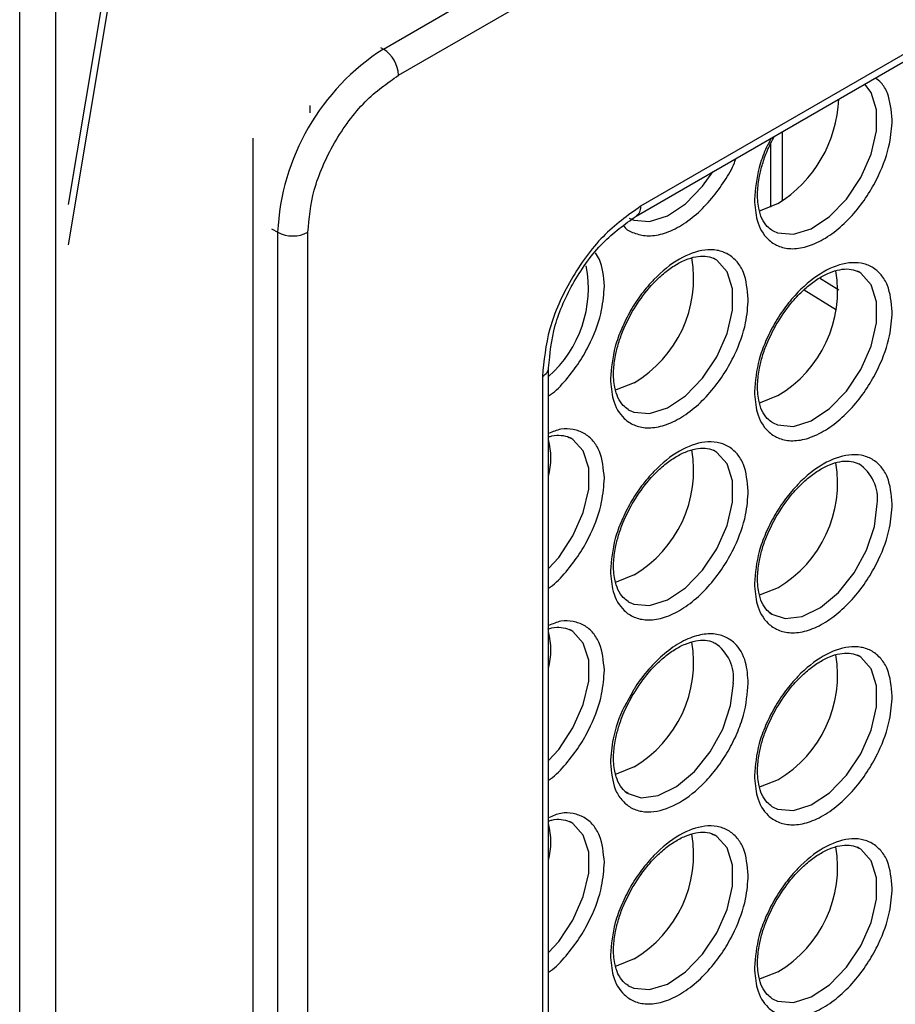
# Model space of a CAD drawing. Units: millimetres. Extents: x -2796 to 4202, y -2546 to 810.
# Drawn here: x 1876 to 1917, y -2297 to -2251 of the extents above; entities that cross this region are included whole.
import ezdxf

# ---------------------------------------------------------------- set-up
doc = ezdxf.new("R2010")
doc.units = ezdxf.units.MM

msp = doc.modelspace()

# ---------------------------------------------------------------- linework, layer by layer
at = {"color": 7, "linetype": 'Continuous', "lineweight": 25}
for p, q in [((1875.579, -2469.984), (1875.579, -1810.008)), ((1877.276, -2469.984), (1877.276, -1810.102)), ((1892.6, -2252.105), (2018.164, -2179.618)), ((1893.308, -2253.33), (2018.871, -2180.843)), ((2018.871, -2193.514), (1904.633, -2259.462)), ((1904.426, -2259.92), (2018.664, -2193.972)), ((1879.761, -2247.92), (1877.842, -2259.38)), ((1880.04, -2248.137), (1877.842, -2261.261)), ((1892.465, -2252.026), (1892.6, -2252.105)), ((1889.153, -2254.744), (1889.153, -2255.084)), ((1911.278, -2259.2), (1911.278, -2255.965)), ((1886.49, -2256.281), (1886.49, -2464.662)), ((1910.716, -2256.546), (1910.716, -2259.509)), ((1887.366, -2260.513), (1887.651, -2260.678)), ((1910.779, -2260.581), (1910.837, -2260.614)), ((1887.651, -2453.382), (1887.651, -2260.678)), ((1889.065, -2453.382), (1889.065, -2260.678)), ((1908.104, -2261.926), (1908.037, -2261.892)), ((1914.84, -2262.529), (1914.773, -2262.494)), ((1913.902, -2263.377), (1912.997, -2262.818)), ((1912.282, -2263.366), (1913.804, -2264.307)), ((1900.33, -2347.219), (1900.33, -2267.014)), ((1900.038, -2267.422), (1900.038, -2348.204)), ((1904.044, -2268.96), (1904.101, -2268.993)), ((1910.779, -2269.563), (1910.837, -2269.596)), ((1901.368, -2270.306), (1901.301, -2270.271)), ((1908.104, -2270.908), (1908.037, -2270.874)), ((1904.044, -2277.942), (1904.101, -2277.975)), ((1901.368, -2279.288), (1901.301, -2279.253)), ((1914.84, -2280.493), (1914.773, -2280.458)), ((1904.249, -2282.181), (1904.019, -2282.599)), ((1910.779, -2287.527), (1910.837, -2287.56)), ((1901.368, -2288.27), (1901.301, -2288.235)), ((1908.104, -2288.872), (1908.037, -2288.838)), ((1914.84, -2289.475), (1914.773, -2289.44)), ((1904.044, -2295.906), (1904.101, -2295.939)), ((1910.779, -2296.509), (1910.837, -2296.542))]:
    msp.add_line(p, q, dxfattribs=at)
at = {"color": 7, "linetype": 'Continuous', "lineweight": 25, "flags": 128}
for points in [[(1910.837, -2260.614), (1911.044, -2260.705), (1911.786, -2260.771), (1912.62, -2260.509), (1913.474, -2259.942), (1914.271, -2259.121), (1914.94, -2258.119), (1915.422, -2257.024), (1915.674, -2255.933), (1915.674, -2254.945), (1915.422, -2254.146), (1915.117, -2253.748)], [(1904.101, -2260.011), (1904.308, -2260.102), (1905.05, -2260.169), (1905.884, -2259.907), (1906.738, -2259.34), (1907.535, -2258.519), (1908.007, -2257.853)], [(1911.061, -2259.335), (1910.224, -2259.672), (1910.178, -2259.682)], [(1904.101, -2268.993), (1904.308, -2269.084), (1905.05, -2269.15), (1905.884, -2268.889), (1906.738, -2268.322), (1907.535, -2267.501), (1908.204, -2266.498), (1908.686, -2265.403), (1908.939, -2264.313), (1908.939, -2263.324), (1908.686, -2262.525), (1908.204, -2261.987), (1908.104, -2261.926)], [(1910.837, -2269.596), (1911.044, -2269.687), (1911.786, -2269.753), (1912.62, -2269.491), (1913.474, -2268.924), (1914.271, -2268.103), (1914.94, -2267.101), (1915.422, -2266.006), (1915.674, -2264.915), (1915.674, -2263.927), (1915.422, -2263.128), (1914.94, -2262.589), (1914.84, -2262.529)], [(1904.325, -2267.714), (1903.488, -2268.052), (1903.442, -2268.061)], [(1911.061, -2268.317), (1910.224, -2268.654), (1910.178, -2268.664)], [(1900.33, -2276.401), (1900.799, -2275.88), (1901.468, -2274.878), (1901.95, -2273.783), (1902.203, -2272.692), (1902.203, -2271.704), (1901.95, -2270.905), (1901.468, -2270.367), (1901.368, -2270.306)], [(1904.101, -2277.975), (1904.308, -2278.066), (1905.05, -2278.132), (1905.884, -2277.871), (1906.738, -2277.304), (1907.535, -2276.483), (1908.204, -2275.48), (1908.686, -2274.385), (1908.939, -2273.295), (1908.939, -2272.306), (1908.686, -2271.507), (1908.204, -2270.969), (1908.104, -2270.908)], [(1910.779, -2278.545), (1911.399, -2278.743), (1912.196, -2278.644), (1913.049, -2278.225), (1913.884, -2277.524), (1914.625, -2276.601), (1915.208, -2275.541), (1915.579, -2274.436), (1915.707, -2273.384)], [(1904.325, -2276.696), (1903.488, -2277.034), (1903.442, -2277.043)], [(1911.061, -2277.299), (1910.224, -2277.636), (1910.178, -2277.646)], [(1910.627, -2278.438), (1910.73, -2278.513), (1910.779, -2278.545)], [(1900.33, -2285.383), (1900.799, -2284.862), (1901.468, -2283.86), (1901.95, -2282.765), (1902.203, -2281.674), (1902.203, -2280.686), (1901.95, -2279.887), (1901.468, -2279.349), (1901.368, -2279.288)], [(1910.837, -2287.56), (1911.044, -2287.651), (1911.786, -2287.717), (1912.62, -2287.455), (1913.474, -2286.888), (1914.271, -2286.067), (1914.94, -2285.065), (1915.422, -2283.969), (1915.674, -2282.879), (1915.674, -2281.891), (1915.422, -2281.092), (1914.94, -2280.553), (1914.84, -2280.493)], [(1904.044, -2286.924), (1904.663, -2287.123), (1905.46, -2287.024), (1906.314, -2286.605), (1907.148, -2285.903), (1907.889, -2284.981), (1908.472, -2283.92), (1908.843, -2282.815), (1908.971, -2281.764)], [(1904.325, -2285.678), (1903.488, -2286.016), (1903.442, -2286.025)], [(1911.061, -2286.281), (1910.224, -2286.618), (1910.178, -2286.628)], [(1903.891, -2286.817), (1903.994, -2286.893), (1904.044, -2286.924)], [(1900.33, -2294.365), (1900.799, -2293.844), (1901.468, -2292.842), (1901.95, -2291.747), (1902.203, -2290.656), (1902.203, -2289.668), (1901.95, -2288.869), (1901.468, -2288.33), (1901.368, -2288.27)], [(1904.101, -2295.939), (1904.308, -2296.03), (1905.05, -2296.096), (1905.884, -2295.835), (1906.738, -2295.268), (1907.535, -2294.447), (1908.204, -2293.444), (1908.686, -2292.349), (1908.939, -2291.259), (1908.939, -2290.27), (1908.686, -2289.471), (1908.204, -2288.933), (1908.104, -2288.872)], [(1910.837, -2296.542), (1911.044, -2296.632), (1911.786, -2296.699), (1912.62, -2296.437), (1913.474, -2295.87), (1914.271, -2295.049), (1914.94, -2294.046), (1915.422, -2292.951), (1915.674, -2291.861), (1915.674, -2290.873), (1915.422, -2290.074), (1914.94, -2289.535), (1914.84, -2289.475)], [(1904.325, -2294.66), (1903.488, -2294.998), (1903.442, -2295.007)], [(1911.061, -2295.263), (1910.224, -2295.6), (1910.178, -2295.61)]]:
    msp.add_lwpolyline(points, dxfattribs=at)
at = {"color": 7, "linetype": 'Continuous', "lineweight": 25}
for centre, radius, start, end in [((1898.397, -2261.167), 10.758, 122.6055, 177.3945), ((1891.772, -2253.399), 1.537, 2.6055, 57.3945), ((1907.868, -2254.21), 6.038, 301.9237, 357.7174), ((1888.358, -2259.313), 1.537, 242.6097, 297.3903), ((1901.433, -2262.827), 5.679, 300.6109, 9.6328), ((1896.659, -2263.284), 5.53, 311.5969, 10.839), ((1908.169, -2263.429), 5.679, 300.6109, 9.6328), ((1896.815, -2271.231), 3.619, 346.2537, 13.7463), ((1901.433, -2271.809), 5.679, 300.6109, 9.6328), ((1908.169, -2272.411), 5.679, 300.6109, 9.6328), ((1913.741, -2273.157), 1.979, 353.393, 56.3987), ((1896.815, -2280.213), 3.619, 346.2537, 13.7463), ((1901.433, -2280.791), 5.679, 300.6109, 9.6328), ((1907.005, -2281.536), 1.979, 353.393, 56.3987), ((1908.169, -2281.393), 5.679, 300.6109, 9.6328), ((1896.815, -2289.195), 3.619, 346.2537, 13.7463), ((1901.433, -2289.773), 5.679, 300.6109, 9.6328), ((1908.169, -2290.375), 5.679, 300.6109, 9.6328)]:
    msp.add_arc(centre, radius, start, end, dxfattribs=at)
for points, knots in [([(1889.065, -2260.678), (1889.122, -2260.029), (1889.209, -2259.031), (1889.738, -2257.585), (1890.285, -2256.484), (1890.965, -2255.459), (1891.953, -2254.278), (1892.774, -2253.703), (1893.308, -2253.33)], [0, 0, 0, 0, 0.239457, 0.368361, 0.5, 0.631639, 0.760543, 1, 1, 1, 1]), ([(1916.407, -2255.417), (1916.362, -2254.976), (1916.293, -2254.298), (1915.943, -2253.705), (1915.709, -2253.529), (1915.617, -2253.459)], [0, 0, 0, 0, 0.530484, 0.816054, 1, 1, 1, 1]), ([(1909.957, -2259.141), (1909.982, -2259.478), (1910.04, -2260.243), (1910.476, -2260.957), (1911.058, -2261.348), (1911.664, -2261.48), (1912.388, -2261.386), (1913.182, -2261.042), (1913.976, -2260.469), (1914.701, -2259.727), (1915.306, -2258.896), (1915.888, -2257.833), (1916.325, -2256.614), (1916.382, -2255.784), (1916.407, -2255.417)], [0, 0, 0, 0, 0.090318, 0.204563, 0.27142, 0.343936, 0.420786, 0.5, 0.579214, 0.656064, 0.72858, 0.795437, 0.909682, 1, 1, 1, 1]), ([(1910.747, -2256.271), (1910.655, -2256.446), (1910.421, -2256.893), (1910.071, -2257.89), (1910.002, -2258.648), (1909.957, -2259.141)], [0, 0, 0, 0, 0.183947, 0.469516, 1, 1, 1, 1]), ([(1910.779, -2260.581), (1910.703, -2260.526), (1910.523, -2260.396), (1910.303, -2260.062), (1910.128, -2259.521), (1910.081, -2258.841), (1910.167, -2258.121), (1910.329, -2257.479), (1910.548, -2256.843), (1910.773, -2256.416), (1910.893, -2256.187)], [0, 0, 0, 0, 0.102918, 0.243573, 0.37367, 0.53917, 0.671654, 0.772508, 0.877934, 1, 1, 1, 1]), ([(1903.855, -2260.381), (1903.858, -2260.387), (1903.962, -2260.57), (1904.34, -2260.724), (1904.923, -2260.884), (1905.653, -2260.782), (1906.446, -2260.44), (1907.24, -2259.866), (1907.969, -2259.124), (1908.557, -2258.292), (1908.955, -2257.648), (1909.073, -2257.291), (1909.095, -2257.225)], [0, 0, 0, 0, 0.004154, 0.114029, 0.233205, 0.359503, 0.489687, 0.619871, 0.746169, 0.865345, 0.97522, 1, 1, 1, 1]), ([(1904.633, -2259.462), (1904.031, -2259.89), (1902.827, -2260.744), (1901.307, -2262.849), (1900.245, -2265.216), (1900.107, -2266.687), (1900.038, -2267.422)], [0, 0, 0, 0, 0.250001, 0.499999, 0.749998, 1, 1, 1, 1]), ([(1900.33, -2267.014), (1900.392, -2266.359), (1900.515, -2265.049), (1901.462, -2262.938), (1902.817, -2261.062), (1903.889, -2260.301), (1904.426, -2259.92)], [0, 0, 0, 0, 0.249979, 0.500004, 0.750026, 1, 1, 1, 1]), ([(1909.672, -2263.797), (1909.628, -2263.353), (1909.562, -2262.671), (1909.16, -2262.035), (1908.744, -2261.68), (1908.227, -2261.494), (1907.476, -2261.478), (1906.446, -2261.844), (1905.416, -2262.667), (1904.666, -2263.55), (1904.149, -2264.332), (1903.733, -2265.169), (1903.33, -2266.268), (1903.264, -2267.027), (1903.221, -2267.52)], [0, 0, 0, 0, 0.119728, 0.18418, 0.25, 0.31582, 0.380272, 0.5, 0.619728, 0.68418, 0.75, 0.81582, 0.880272, 1, 1, 1, 1]), ([(1902.936, -2263.194), (1902.901, -2262.741), (1902.855, -2262.133), (1902.588, -2261.741), (1902.52, -2261.642)], [0, 0, 0, 0, 0.746284, 1, 1, 1, 1]), ([(1904.245, -2264.388), (1904.46, -2264.051), (1904.757, -2263.585), (1905.266, -2263.012), (1905.701, -2262.599), (1906.218, -2262.22), (1906.735, -2261.95), (1907.228, -2261.8), (1907.672, -2261.776), (1907.945, -2261.845), (1908.08, -2261.914), (1908.104, -2261.926)], [0, 0, 0, 0, 0.181849, 0.252036, 0.366141, 0.479888, 0.597549, 0.716654, 0.838797, 0.970397, 1, 1, 1, 1]), ([(1916.407, -2264.399), (1916.364, -2263.955), (1916.298, -2263.273), (1915.896, -2262.638), (1915.48, -2262.282), (1914.963, -2262.097), (1914.212, -2262.08), (1913.182, -2262.447), (1912.152, -2263.269), (1911.401, -2264.153), (1910.885, -2264.935), (1910.469, -2265.771), (1910.066, -2266.87), (1910, -2267.629), (1909.957, -2268.123)], [0, 0, 0, 0, 0.119728, 0.18418, 0.25, 0.31582, 0.380272, 0.5, 0.619728, 0.68418, 0.75, 0.81582, 0.880272, 1, 1, 1, 1]), ([(1910.981, -2264.99), (1911.195, -2264.654), (1911.493, -2264.188), (1912.002, -2263.614), (1912.437, -2263.201), (1912.954, -2262.822), (1913.471, -2262.552), (1913.964, -2262.403), (1914.408, -2262.379), (1914.681, -2262.447), (1914.815, -2262.516), (1914.84, -2262.529)], [0, 0, 0, 0, 0.181849, 0.252036, 0.366141, 0.479888, 0.597549, 0.716654, 0.838797, 0.970397, 1, 1, 1, 1]), ([(1900.33, -2268.333), (1900.389, -2268.292), (1900.705, -2268.072), (1901.228, -2267.494), (1901.835, -2266.675), (1902.416, -2265.609), (1902.853, -2264.392), (1902.91, -2263.561), (1902.936, -2263.194)], [0, 0, 0, 0, 0.039586, 0.214989, 0.380503, 0.533098, 0.793854, 1, 1, 1, 1]), ([(1903.221, -2267.52), (1903.246, -2267.858), (1903.304, -2268.622), (1903.74, -2269.337), (1904.322, -2269.727), (1904.928, -2269.86), (1905.652, -2269.765), (1906.446, -2269.421), (1907.241, -2268.848), (1907.965, -2268.106), (1908.57, -2267.275), (1909.152, -2266.212), (1909.589, -2264.994), (1909.646, -2264.163), (1909.672, -2263.797)], [0, 0, 0, 0, 0.090318, 0.204563, 0.27142, 0.343936, 0.420786, 0.5, 0.579214, 0.656064, 0.72858, 0.795437, 0.909682, 1, 1, 1, 1]), ([(1904.044, -2268.96), (1903.967, -2268.905), (1903.787, -2268.776), (1903.567, -2268.441), (1903.392, -2267.9), (1903.345, -2267.221), (1903.431, -2266.501), (1903.593, -2265.858), (1903.836, -2265.162), (1904.093, -2264.676), (1904.245, -2264.388)], [0, 0, 0, 0, 0.09977, 0.236123, 0.36224, 0.522678, 0.651109, 0.748879, 0.851079, 1, 1, 1, 1]), ([(1909.957, -2268.123), (1909.982, -2268.46), (1910.04, -2269.225), (1910.476, -2269.939), (1911.058, -2270.33), (1911.664, -2270.462), (1912.388, -2270.368), (1913.182, -2270.024), (1913.976, -2269.451), (1914.701, -2268.709), (1915.306, -2267.877), (1915.888, -2266.815), (1916.325, -2265.596), (1916.382, -2264.766), (1916.407, -2264.399)], [0, 0, 0, 0, 0.090318, 0.204563, 0.27142, 0.343936, 0.420786, 0.5, 0.579214, 0.656064, 0.72858, 0.795437, 0.909682, 1, 1, 1, 1]), ([(1910.779, -2269.563), (1910.703, -2269.508), (1910.523, -2269.378), (1910.303, -2269.044), (1910.128, -2268.503), (1910.081, -2267.823), (1910.167, -2267.103), (1910.328, -2266.461), (1910.572, -2265.764), (1910.829, -2265.278), (1910.981, -2264.99)], [0, 0, 0, 0, 0.09977, 0.236123, 0.36224, 0.522678, 0.651109, 0.748879, 0.851079, 1, 1, 1, 1]), ([(1902.936, -2272.176), (1902.893, -2271.732), (1902.826, -2271.05), (1902.424, -2270.415), (1902.008, -2270.057), (1901.49, -2269.882), (1900.933, -2269.833), (1900.523, -2270.009), (1900.33, -2270.092)], [0, 0, 0, 0, 0.273687, 0.421018, 0.571475, 0.721932, 0.869262, 1, 1, 1, 1]), ([(1900.33, -2270.247), (1900.38, -2270.23), (1900.598, -2270.159), (1900.934, -2270.163), (1901.21, -2270.224), (1901.344, -2270.293), (1901.368, -2270.306)], [0, 0, 0, 0, 0.112512, 0.495086, 0.907277, 1, 1, 1, 1]), ([(1909.672, -2272.778), (1909.628, -2272.335), (1909.562, -2271.652), (1909.16, -2271.017), (1908.744, -2270.662), (1908.227, -2270.476), (1907.476, -2270.46), (1906.446, -2270.826), (1905.416, -2271.649), (1904.666, -2272.532), (1904.149, -2273.314), (1903.733, -2274.15), (1903.33, -2275.25), (1903.264, -2276.009), (1903.221, -2276.502)], [0, 0, 0, 0, 0.119728, 0.18418, 0.25, 0.31582, 0.380272, 0.5, 0.619728, 0.68418, 0.75, 0.81582, 0.880272, 1, 1, 1, 1]), ([(1904.245, -2273.37), (1904.46, -2273.033), (1904.757, -2272.567), (1905.266, -2271.994), (1905.701, -2271.581), (1906.218, -2271.202), (1906.735, -2270.932), (1907.228, -2270.782), (1907.672, -2270.758), (1907.945, -2270.826), (1908.08, -2270.896), (1908.104, -2270.908)], [0, 0, 0, 0, 0.181849, 0.252036, 0.366141, 0.479888, 0.597549, 0.716654, 0.838797, 0.970397, 1, 1, 1, 1]), ([(1916.407, -2273.381), (1916.364, -2272.937), (1916.298, -2272.255), (1915.896, -2271.62), (1915.48, -2271.264), (1914.963, -2271.079), (1914.212, -2271.062), (1913.182, -2271.428), (1912.152, -2272.251), (1911.401, -2273.135), (1910.885, -2273.917), (1910.469, -2274.753), (1910.066, -2275.852), (1910, -2276.611), (1909.957, -2277.105)], [0, 0, 0, 0, 0.119728, 0.18418, 0.25, 0.31582, 0.380272, 0.5, 0.619728, 0.68418, 0.75, 0.81582, 0.880272, 1, 1, 1, 1]), ([(1910.981, -2273.972), (1911.195, -2273.636), (1911.493, -2273.17), (1912.002, -2272.596), (1912.437, -2272.183), (1912.954, -2271.804), (1913.471, -2271.534), (1913.964, -2271.385), (1914.408, -2271.361), (1914.681, -2271.429), (1914.815, -2271.498), (1914.84, -2271.511)], [0, 0, 0, 0, 0.181849, 0.252036, 0.366141, 0.479888, 0.597549, 0.716654, 0.838797, 0.970397, 1, 1, 1, 1]), ([(1900.33, -2277.315), (1900.389, -2277.274), (1900.705, -2277.054), (1901.228, -2276.476), (1901.835, -2275.657), (1902.416, -2274.591), (1902.853, -2273.374), (1902.91, -2272.543), (1902.936, -2272.176)], [0, 0, 0, 0, 0.039586, 0.214989, 0.380503, 0.533098, 0.793854, 1, 1, 1, 1]), ([(1903.221, -2276.502), (1903.246, -2276.84), (1903.304, -2277.604), (1903.74, -2278.318), (1904.322, -2278.709), (1904.928, -2278.842), (1905.652, -2278.747), (1906.446, -2278.403), (1907.241, -2277.83), (1907.965, -2277.088), (1908.57, -2276.257), (1909.152, -2275.194), (1909.589, -2273.976), (1909.646, -2273.145), (1909.672, -2272.778)], [0, 0, 0, 0, 0.090318, 0.204563, 0.27142, 0.343936, 0.420786, 0.5, 0.579214, 0.656064, 0.72858, 0.795437, 0.909682, 1, 1, 1, 1]), ([(1904.044, -2277.942), (1903.967, -2277.887), (1903.787, -2277.758), (1903.567, -2277.423), (1903.392, -2276.882), (1903.345, -2276.203), (1903.431, -2275.483), (1903.593, -2274.84), (1903.836, -2274.144), (1904.093, -2273.658), (1904.245, -2273.37)], [0, 0, 0, 0, 0.09977, 0.236123, 0.36224, 0.522678, 0.651109, 0.748879, 0.851079, 1, 1, 1, 1]), ([(1909.957, -2277.105), (1909.982, -2277.442), (1910.04, -2278.206), (1910.476, -2278.921), (1911.058, -2279.312), (1911.664, -2279.444), (1912.388, -2279.35), (1913.182, -2279.006), (1913.976, -2278.433), (1914.701, -2277.691), (1915.306, -2276.859), (1915.888, -2275.797), (1916.325, -2274.578), (1916.382, -2273.748), (1916.407, -2273.381)], [0, 0, 0, 0, 0.090318, 0.204563, 0.27142, 0.343936, 0.420786, 0.5, 0.579214, 0.656064, 0.72858, 0.795437, 0.909682, 1, 1, 1, 1]), ([(1910.779, -2278.545), (1910.703, -2278.49), (1910.523, -2278.36), (1910.303, -2278.025), (1910.128, -2277.484), (1910.081, -2276.805), (1910.167, -2276.085), (1910.328, -2275.443), (1910.572, -2274.746), (1910.829, -2274.26), (1910.981, -2273.972)], [0, 0, 0, 0, 0.09977, 0.236123, 0.36224, 0.522678, 0.651109, 0.748879, 0.851079, 1, 1, 1, 1]), ([(1902.936, -2281.158), (1902.893, -2280.714), (1902.826, -2280.032), (1902.424, -2279.397), (1902.008, -2279.039), (1901.49, -2278.864), (1900.933, -2278.815), (1900.523, -2278.991), (1900.33, -2279.074)], [0, 0, 0, 0, 0.273687, 0.421018, 0.571475, 0.721932, 0.869262, 1, 1, 1, 1]), ([(1900.295, -2279.24), (1900.356, -2279.219), (1900.587, -2279.143), (1900.934, -2279.144), (1901.21, -2279.206), (1901.344, -2279.275), (1901.368, -2279.288)], [0, 0, 0, 0, 0.136282, 0.508609, 0.909761, 1, 1, 1, 1]), ([(1909.672, -2281.76), (1909.646, -2281.423), (1909.589, -2280.659), (1909.152, -2279.944), (1908.57, -2279.554), (1907.965, -2279.421), (1907.24, -2279.515), (1906.447, -2279.86), (1905.65, -2280.431), (1904.934, -2281.179), (1904.463, -2281.783), (1904.274, -2282.134), (1904.249, -2282.181)], [0, 0, 0, 0, 0.12209, 0.276522, 0.366897, 0.464922, 0.568805, 0.675885, 0.782964, 0.886847, 0.984872, 1, 1, 1, 1]), ([(1904.245, -2282.352), (1904.46, -2282.015), (1904.757, -2281.549), (1905.266, -2280.975), (1905.701, -2280.563), (1906.218, -2280.184), (1906.735, -2279.914), (1907.228, -2279.764), (1907.672, -2279.74), (1907.945, -2279.808), (1908.08, -2279.878), (1908.104, -2279.89)], [0, 0, 0, 0, 0.181849, 0.252036, 0.366141, 0.479888, 0.597549, 0.716654, 0.838797, 0.970397, 1, 1, 1, 1]), ([(1916.407, -2282.363), (1916.364, -2281.919), (1916.298, -2281.237), (1915.896, -2280.602), (1915.48, -2280.246), (1914.963, -2280.061), (1914.212, -2280.044), (1913.182, -2280.41), (1912.152, -2281.233), (1911.401, -2282.117), (1910.885, -2282.899), (1910.469, -2283.735), (1910.066, -2284.834), (1910, -2285.593), (1909.957, -2286.087)], [0, 0, 0, 0, 0.119728, 0.18418, 0.25, 0.31582, 0.380272, 0.5, 0.619728, 0.68418, 0.75, 0.81582, 0.880272, 1, 1, 1, 1]), ([(1910.981, -2282.954), (1911.195, -2282.618), (1911.493, -2282.152), (1912.002, -2281.578), (1912.437, -2281.165), (1912.954, -2280.786), (1913.471, -2280.516), (1913.964, -2280.366), (1914.408, -2280.343), (1914.681, -2280.411), (1914.815, -2280.48), (1914.84, -2280.493)], [0, 0, 0, 0, 0.181849, 0.252036, 0.366141, 0.479888, 0.597549, 0.716654, 0.838797, 0.970397, 1, 1, 1, 1]), ([(1900.33, -2286.297), (1900.389, -2286.256), (1900.705, -2286.036), (1901.228, -2285.458), (1901.835, -2284.639), (1902.416, -2283.573), (1902.853, -2282.356), (1902.91, -2281.525), (1902.936, -2281.158)], [0, 0, 0, 0, 0.039586, 0.214989, 0.380503, 0.533098, 0.793854, 1, 1, 1, 1]), ([(1903.221, -2285.484), (1903.264, -2285.928), (1903.33, -2286.61), (1903.733, -2287.245), (1904.149, -2287.601), (1904.666, -2287.786), (1905.416, -2287.803), (1906.446, -2287.437), (1907.476, -2286.614), (1908.227, -2285.73), (1908.744, -2284.948), (1909.16, -2284.112), (1909.562, -2283.013), (1909.628, -2282.254), (1909.672, -2281.76)], [0, 0, 0, 0, 0.119728, 0.18418, 0.25, 0.31582, 0.380272, 0.5, 0.619728, 0.68418, 0.75, 0.81582, 0.880272, 1, 1, 1, 1]), ([(1904.019, -2282.599), (1903.967, -2282.691), (1903.648, -2283.258), (1903.31, -2284.29), (1903.248, -2285.118), (1903.221, -2285.484)], [0, 0, 0, 0, 0.098048, 0.601772, 1, 1, 1, 1]), ([(1904.044, -2286.924), (1903.967, -2286.869), (1903.787, -2286.739), (1903.567, -2286.405), (1903.392, -2285.864), (1903.345, -2285.185), (1903.431, -2284.465), (1903.593, -2283.822), (1903.836, -2283.126), (1904.093, -2282.64), (1904.245, -2282.352)], [0, 0, 0, 0, 0.09977, 0.236123, 0.36224, 0.522678, 0.651109, 0.748879, 0.851079, 1, 1, 1, 1]), ([(1909.957, -2286.087), (1909.982, -2286.424), (1910.04, -2287.188), (1910.476, -2287.903), (1911.058, -2288.294), (1911.664, -2288.426), (1912.388, -2288.332), (1913.182, -2287.988), (1913.976, -2287.415), (1914.701, -2286.672), (1915.306, -2285.841), (1915.888, -2284.779), (1916.325, -2283.56), (1916.382, -2282.73), (1916.407, -2282.363)], [0, 0, 0, 0, 0.090318, 0.204563, 0.27142, 0.343936, 0.420786, 0.5, 0.579214, 0.656064, 0.72858, 0.795437, 0.909682, 1, 1, 1, 1]), ([(1910.779, -2287.527), (1910.703, -2287.472), (1910.523, -2287.342), (1910.303, -2287.007), (1910.128, -2286.466), (1910.081, -2285.787), (1910.167, -2285.067), (1910.328, -2284.425), (1910.572, -2283.728), (1910.829, -2283.242), (1910.981, -2282.954)], [0, 0, 0, 0, 0.09977, 0.236123, 0.36224, 0.522678, 0.651109, 0.748879, 0.851079, 1, 1, 1, 1]), ([(1902.936, -2290.14), (1902.893, -2289.696), (1902.826, -2289.014), (1902.424, -2288.379), (1902.008, -2288.021), (1901.49, -2287.846), (1900.933, -2287.797), (1900.523, -2287.973), (1900.33, -2288.056)], [0, 0, 0, 0, 0.273687, 0.421018, 0.571475, 0.721932, 0.869262, 1, 1, 1, 1]), ([(1900.33, -2288.211), (1900.38, -2288.194), (1900.598, -2288.123), (1900.934, -2288.127), (1901.21, -2288.188), (1901.344, -2288.257), (1901.368, -2288.27)], [0, 0, 0, 0, 0.112512, 0.495086, 0.907277, 1, 1, 1, 1]), ([(1909.672, -2290.742), (1909.628, -2290.299), (1909.562, -2289.616), (1909.16, -2288.981), (1908.744, -2288.626), (1908.227, -2288.44), (1907.476, -2288.424), (1906.446, -2288.79), (1905.416, -2289.613), (1904.666, -2290.496), (1904.149, -2291.278), (1903.733, -2292.114), (1903.33, -2293.214), (1903.264, -2293.973), (1903.221, -2294.466)], [0, 0, 0, 0, 0.119728, 0.18418, 0.25, 0.31582, 0.380272, 0.5, 0.619728, 0.68418, 0.75, 0.81582, 0.880272, 1, 1, 1, 1]), ([(1904.245, -2291.333), (1904.46, -2290.997), (1904.757, -2290.531), (1905.266, -2289.957), (1905.701, -2289.545), (1906.218, -2289.166), (1906.735, -2288.896), (1907.228, -2288.746), (1907.672, -2288.722), (1907.945, -2288.79), (1908.08, -2288.86), (1908.104, -2288.872)], [0, 0, 0, 0, 0.181849, 0.252036, 0.366141, 0.479888, 0.597549, 0.716654, 0.838797, 0.970397, 1, 1, 1, 1]), ([(1916.407, -2291.345), (1916.364, -2290.901), (1916.298, -2290.219), (1915.896, -2289.584), (1915.48, -2289.228), (1914.963, -2289.043), (1914.212, -2289.026), (1913.182, -2289.392), (1912.152, -2290.215), (1911.401, -2291.099), (1910.885, -2291.881), (1910.469, -2292.717), (1910.066, -2293.816), (1910, -2294.575), (1909.957, -2295.069)], [0, 0, 0, 0, 0.119728, 0.18418, 0.25, 0.31582, 0.380272, 0.5, 0.619728, 0.68418, 0.75, 0.81582, 0.880272, 1, 1, 1, 1]), ([(1910.981, -2291.936), (1911.195, -2291.6), (1911.493, -2291.134), (1912.002, -2290.56), (1912.437, -2290.147), (1912.954, -2289.768), (1913.471, -2289.498), (1913.964, -2289.348), (1914.408, -2289.325), (1914.681, -2289.393), (1914.815, -2289.462), (1914.84, -2289.475)], [0, 0, 0, 0, 0.181849, 0.252036, 0.366141, 0.479888, 0.597549, 0.716654, 0.838797, 0.970397, 1, 1, 1, 1]), ([(1900.33, -2295.279), (1900.389, -2295.238), (1900.705, -2295.018), (1901.228, -2294.44), (1901.835, -2293.621), (1902.416, -2292.555), (1902.853, -2291.338), (1902.91, -2290.507), (1902.936, -2290.14)], [0, 0, 0, 0, 0.039586, 0.214989, 0.380503, 0.533098, 0.793854, 1, 1, 1, 1]), ([(1903.221, -2294.466), (1903.246, -2294.804), (1903.304, -2295.568), (1903.74, -2296.282), (1904.322, -2296.673), (1904.928, -2296.805), (1905.652, -2296.711), (1906.446, -2296.367), (1907.241, -2295.794), (1907.965, -2295.052), (1908.57, -2294.221), (1909.152, -2293.158), (1909.589, -2291.94), (1909.646, -2291.109), (1909.672, -2290.742)], [0, 0, 0, 0, 0.090318, 0.204563, 0.27142, 0.343936, 0.420786, 0.5, 0.579214, 0.656064, 0.72858, 0.795437, 0.909682, 1, 1, 1, 1]), ([(1904.044, -2295.906), (1903.967, -2295.851), (1903.787, -2295.721), (1903.567, -2295.387), (1903.392, -2294.846), (1903.345, -2294.167), (1903.431, -2293.447), (1903.593, -2292.804), (1903.836, -2292.108), (1904.093, -2291.622), (1904.245, -2291.333)], [0, 0, 0, 0, 0.09977, 0.236123, 0.36224, 0.522678, 0.651109, 0.748879, 0.851079, 1, 1, 1, 1]), ([(1909.957, -2295.069), (1909.982, -2295.406), (1910.04, -2296.17), (1910.476, -2296.885), (1911.058, -2297.275), (1911.664, -2297.408), (1912.388, -2297.314), (1913.182, -2296.97), (1913.976, -2296.397), (1914.701, -2295.654), (1915.306, -2294.823), (1915.888, -2293.761), (1916.325, -2292.542), (1916.382, -2291.712), (1916.407, -2291.345)], [0, 0, 0, 0, 0.090318, 0.204563, 0.27142, 0.343936, 0.420786, 0.5, 0.579214, 0.656064, 0.72858, 0.795437, 0.909682, 1, 1, 1, 1]), ([(1910.779, -2296.509), (1910.703, -2296.454), (1910.523, -2296.324), (1910.303, -2295.989), (1910.128, -2295.448), (1910.081, -2294.769), (1910.167, -2294.049), (1910.328, -2293.407), (1910.572, -2292.71), (1910.829, -2292.224), (1910.981, -2291.936)], [0, 0, 0, 0, 0.09977, 0.236123, 0.36224, 0.522678, 0.651109, 0.748879, 0.851079, 1, 1, 1, 1])]:
    msp.add_open_spline(points, degree=3, knots=knots, dxfattribs=at)
for points in [[(1904.633, -2259.462), (1904.624, -2259.564), (1904.605, -2259.767), (1904.488, -2259.867), (1904.43, -2259.918)], [(1900.038, -2267.422), (1900.121, -2267.363), (1900.287, -2267.245), (1900.316, -2267.094), (1900.33, -2267.019)]]:
    msp.add_open_spline(points, degree=3, dxfattribs=at)

doc.saveas('drawing.dxf')
